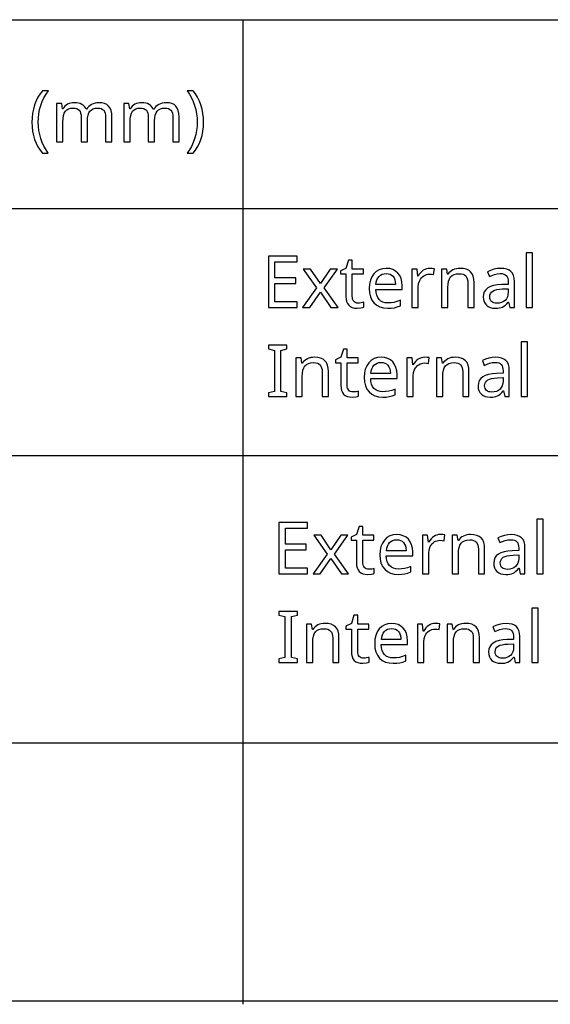
# Model space of a CAD drawing. Extents: x 12 to 689, y 10 to 287.
# Drawn here: x 632 to 652, y 10 to 48 of the extents above; entities that cross this region are included whole.
import ezdxf

# ---------------------------------------------------------------- set-up
doc = ezdxf.new("R2010")
doc.units = 0
doc.header["$LTSCALE"] = 12.7
doc.header["$MEASUREMENT"] = 0
for name, color, linetype in [('ANNOTATION_TEXT', 7, 'CONTINUOUS'), ('BORDER_FRAME', 7, 'CONTINUOUS'), ('TITLE_BLOCK', 7, 'CONTINUOUS')]:
    doc.layers.add(name, color=color, linetype=linetype)

msp = doc.modelspace()

# ---------------------------------------------------------------- linework, layer by layer
at = {"layer": 'ANNOTATION_TEXT', "linetype": 'CONTINUOUS'}
for points in [[(651.451, 36.944), (651.451, 39.064), (651.206, 39.064), (651.206, 36.944), (651.451, 36.944)], [(642.302, 36.944), (642.302, 37.165), (641.44, 37.165), (641.44, 37.876), (642.252, 37.876), (642.252, 38.094), (641.44, 38.094), (641.44, 38.715), (642.302, 38.715), (642.302, 38.936), (641.189, 38.936), (641.189, 36.944), (642.302, 36.944)], [(644.682, 37.117), (644.63, 37.121), (644.583, 37.133), (644.583, 37.133), (644.543, 37.156), (644.509, 37.187), (644.509, 37.187), (644.482, 37.225), (644.463, 37.271), (644.463, 37.271), (644.452, 37.324), (644.448, 37.385), (644.448, 37.385), (644.448, 38.249), (644.88, 38.249), (644.88, 38.44), (644.448, 38.44), (644.448, 38.783), (644.302, 38.783), (644.204, 38.464), (643.99, 38.366), (643.99, 38.249), (644.202, 38.249), (644.202, 37.379), (644.208, 37.27), (644.229, 37.176), (644.229, 37.176), (644.263, 37.096), (644.311, 37.031), (644.311, 37.031), (644.372, 36.981), (644.448, 36.945), (644.448, 36.945), (644.537, 36.924), (644.64, 36.917), (644.64, 36.917), (644.785, 36.932), (644.785, 36.932), (644.847, 36.946), (644.891, 36.96), (644.891, 36.96), (644.891, 37.148), (644.85, 37.137), (644.794, 37.127), (644.794, 37.127), (644.734, 37.119), (644.682, 37.117), (644.682, 37.117)], [(643.061, 37.708), (642.52, 36.944), (642.797, 36.944), (643.21, 37.541), (643.617, 36.944), (643.896, 36.944), (643.351, 37.708), (643.868, 38.44), (643.591, 38.44), (643.21, 37.876), (642.824, 38.44), (642.545, 38.44), (643.061, 37.708)], [(645.825, 36.917), (645.964, 36.922), (646.083, 36.939), (646.083, 36.939), (646.196, 36.968), (646.316, 37.014), (646.316, 37.014), (646.316, 37.229), (646.181, 37.177), (646.064, 37.146), (646.064, 37.146), (645.953, 37.13), (645.836, 37.125), (645.836, 37.125), (645.73, 37.133), (645.636, 37.158), (645.636, 37.158), (645.556, 37.199), (645.489, 37.257), (645.489, 37.257), (645.435, 37.331), (645.395, 37.42), (645.395, 37.42), (645.37, 37.524), (645.36, 37.644), (645.36, 37.644), (646.384, 37.644), (646.384, 37.793), (646.374, 37.94), (646.342, 38.071), (646.342, 38.071), (646.289, 38.186), (646.217, 38.285), (646.217, 38.285), (646.125, 38.364), (646.02, 38.421), (646.02, 38.421), (645.9, 38.456), (645.767, 38.467), (645.767, 38.467), (645.623, 38.454), (645.494, 38.413), (645.494, 38.413), (645.381, 38.346), (645.285, 38.253), (645.285, 38.253), (645.206, 38.138), (645.15, 38.004), (645.15, 38.004), (645.117, 37.852), (645.106, 37.681), (645.106, 37.681), (645.118, 37.512), (645.154, 37.362), (645.154, 37.362), (645.213, 37.232), (645.297, 37.12), (645.297, 37.12), (645.401, 37.031), (645.524, 36.967), (645.524, 36.967), (645.666, 36.929), (645.825, 36.917), (645.825, 36.917)], [(645.764, 38.267), (645.845, 38.26), (645.915, 38.24), (645.915, 38.24), (645.977, 38.206), (646.03, 38.158), (646.03, 38.158), (646.071, 38.097), (646.101, 38.023), (646.101, 38.023), (646.119, 37.938), (646.127, 37.839), (646.127, 37.839), (645.365, 37.839), (645.38, 37.934), (645.405, 38.018), (645.405, 38.018), (645.44, 38.091), (645.486, 38.154), (645.486, 38.154), (645.541, 38.203), (645.606, 38.238), (645.606, 38.238), (645.68, 38.26), (645.764, 38.267), (645.764, 38.267)], [(647.46, 38.467), (647.392, 38.462), (647.327, 38.448), (647.327, 38.448), (647.265, 38.424), (647.206, 38.391), (647.206, 38.391), (647.149, 38.348), (647.096, 38.297), (647.047, 38.236), (647.003, 38.166), (647.003, 38.166), (646.992, 38.166), (646.964, 38.44), (646.763, 38.44), (646.763, 36.944), (647.008, 36.944), (647.008, 37.742), (647.022, 37.876), (647.065, 37.997), (647.065, 37.997), (647.097, 38.051), (647.133, 38.099), (647.133, 38.099), (647.176, 38.142), (647.223, 38.178), (647.223, 38.178), (647.275, 38.207), (647.33, 38.227), (647.33, 38.227), (647.385, 38.24), (647.444, 38.244), (647.444, 38.244), (647.524, 38.239), (647.606, 38.225), (647.606, 38.225), (647.636, 38.451), (647.554, 38.463), (647.46, 38.467), (647.46, 38.467)], [(648.934, 36.944), (649.177, 36.944), (649.177, 37.918), (649.168, 38.049), (649.143, 38.162), (649.143, 38.162), (649.102, 38.257), (649.043, 38.334), (649.043, 38.334), (648.968, 38.392), (648.875, 38.433), (648.875, 38.433), (648.764, 38.459), (648.635, 38.467), (648.635, 38.467), (648.561, 38.463), (648.49, 38.452), (648.422, 38.433), (648.358, 38.406), (648.358, 38.406), (648.299, 38.373), (648.246, 38.332), (648.246, 38.332), (648.201, 38.287), (648.163, 38.236), (648.163, 38.236), (648.15, 38.236), (648.113, 38.44), (647.915, 38.44), (647.915, 36.944), (648.161, 36.944), (648.161, 37.719), (648.167, 37.852), (648.187, 37.966), (648.187, 37.966), (648.219, 38.06), (648.264, 38.133), (648.264, 38.133), (648.324, 38.189), (648.324, 38.189), (648.4, 38.229), (648.4, 38.229), (648.492, 38.253), (648.599, 38.261), (648.599, 38.261), (648.68, 38.256), (648.749, 38.238), (648.749, 38.238), (648.806, 38.211), (648.853, 38.172), (648.853, 38.172), (648.889, 38.121), (648.914, 38.058), (648.914, 38.058), (648.929, 37.986), (648.934, 37.9), (648.934, 37.9), (648.934, 36.944)], [(650.564, 36.944), (650.742, 36.944), (650.742, 37.963), (650.734, 38.085), (650.708, 38.189), (650.708, 38.189), (650.667, 38.276), (650.61, 38.345), (650.61, 38.345), (650.535, 38.397), (650.443, 38.435), (650.443, 38.435), (650.333, 38.457), (650.207, 38.464), (650.207, 38.464), (650.075, 38.456), (649.943, 38.43), (649.943, 38.43), (649.814, 38.39), (649.696, 38.336), (649.696, 38.336), (649.771, 38.152), (649.969, 38.232), (649.969, 38.232), (650.078, 38.258), (650.193, 38.267), (650.193, 38.267), (650.268, 38.262), (650.332, 38.246), (650.332, 38.246), (650.386, 38.221), (650.429, 38.185), (650.429, 38.185), (650.461, 38.139), (650.484, 38.082), (650.484, 38.082), (650.498, 38.014), (650.503, 37.935), (650.503, 37.935), (650.503, 37.846), (650.249, 37.836), (650.081, 37.824), (649.934, 37.798), (649.934, 37.798), (649.811, 37.759), (649.71, 37.706), (649.71, 37.706), (649.631, 37.639), (649.575, 37.56), (649.575, 37.56), (649.542, 37.466), (649.531, 37.36), (649.531, 37.36), (649.539, 37.259), (649.563, 37.172), (649.563, 37.172), (649.602, 37.096), (649.657, 37.033), (649.657, 37.033), (649.725, 36.982), (649.805, 36.945), (649.805, 36.945), (649.898, 36.924), (650.003, 36.917), (650.003, 36.917), (650.083, 36.92), (650.157, 36.929), (650.223, 36.944), (650.282, 36.966), (650.282, 36.966), (650.338, 36.997), (650.394, 37.039), (650.449, 37.092), (650.505, 37.157), (650.505, 37.157), (650.516, 37.157), (650.564, 36.944)], [(650.058, 37.114), (649.997, 37.118), (649.943, 37.129), (649.943, 37.129), (649.896, 37.149), (649.857, 37.177), (649.857, 37.177), (649.826, 37.212), (649.804, 37.253), (649.804, 37.253), (649.79, 37.302), (649.786, 37.357), (649.786, 37.357), (649.793, 37.429), (649.815, 37.49), (649.815, 37.49), (649.851, 37.542), (649.851, 37.542), (649.903, 37.584), (649.903, 37.584), (649.971, 37.617), (650.056, 37.641), (650.159, 37.657), (650.279, 37.666), (650.279, 37.666), (650.5, 37.676), (650.5, 37.541), (650.492, 37.444), (650.47, 37.36), (650.47, 37.36), (650.433, 37.286), (650.381, 37.225), (650.381, 37.225), (650.317, 37.176), (650.241, 37.142), (650.241, 37.142), (650.155, 37.121), (650.058, 37.114), (650.058, 37.114)], [(651.253, 33.491), (651.253, 35.611), (651.008, 35.611), (651.008, 33.491), (651.253, 33.491)], [(641.909, 33.491), (641.909, 33.635), (641.674, 33.688), (641.674, 35.282), (641.909, 35.338), (641.909, 35.483), (641.189, 35.483), (641.189, 35.338), (641.424, 35.282), (641.424, 33.688), (641.189, 33.635), (641.189, 33.491), (641.909, 33.491)], [(644.485, 33.664), (644.432, 33.668), (644.385, 33.68), (644.385, 33.68), (644.346, 33.702), (644.312, 33.733), (644.312, 33.733), (644.285, 33.771), (644.266, 33.818), (644.266, 33.818), (644.254, 33.871), (644.251, 33.932), (644.251, 33.932), (644.251, 34.796), (644.682, 34.796), (644.682, 34.987), (644.251, 34.987), (644.251, 35.33), (644.105, 35.33), (644.007, 35.011), (643.793, 34.913), (643.793, 34.796), (644.004, 34.796), (644.004, 33.925), (644.011, 33.817), (644.031, 33.722), (644.031, 33.722), (644.065, 33.643), (644.113, 33.578), (644.113, 33.578), (644.175, 33.528), (644.251, 33.492), (644.251, 33.492), (644.339, 33.471), (644.443, 33.464), (644.443, 33.464), (644.587, 33.479), (644.587, 33.479), (644.65, 33.493), (644.693, 33.507), (644.693, 33.507), (644.693, 33.695), (644.653, 33.684), (644.597, 33.673), (644.597, 33.673), (644.537, 33.666), (644.485, 33.664), (644.485, 33.664)], [(643.279, 33.491), (643.522, 33.491), (643.522, 34.465), (643.513, 34.596), (643.488, 34.709), (643.488, 34.709), (643.446, 34.804), (643.388, 34.88), (643.388, 34.88), (643.313, 34.939), (643.219, 34.98), (643.219, 34.98), (643.108, 35.005), (642.979, 35.014), (642.979, 35.014), (642.905, 35.01), (642.835, 34.999), (642.767, 34.979), (642.703, 34.953), (642.703, 34.953), (642.644, 34.919), (642.591, 34.879), (642.591, 34.879), (642.546, 34.834), (642.508, 34.782), (642.508, 34.782), (642.494, 34.782), (642.458, 34.987), (642.26, 34.987), (642.26, 33.491), (642.505, 33.491), (642.505, 34.266), (642.512, 34.399), (642.531, 34.513), (642.531, 34.513), (642.564, 34.606), (642.609, 34.68), (642.609, 34.68), (642.669, 34.736), (642.669, 34.736), (642.745, 34.776), (642.745, 34.776), (642.836, 34.8), (642.944, 34.808), (642.944, 34.808), (643.024, 34.802), (643.094, 34.785), (643.094, 34.785), (643.151, 34.758), (643.197, 34.718), (643.197, 34.718), (643.233, 34.668), (643.259, 34.605), (643.259, 34.605), (643.274, 34.532), (643.279, 34.447), (643.279, 34.447), (643.279, 33.491)], [(645.628, 33.464), (645.767, 33.469), (645.885, 33.485), (645.885, 33.485), (645.998, 33.515), (646.118, 33.56), (646.118, 33.56), (646.118, 33.776), (645.983, 33.724), (645.866, 33.692), (645.866, 33.692), (645.756, 33.677), (645.639, 33.672), (645.639, 33.672), (645.532, 33.68), (645.439, 33.705), (645.439, 33.705), (645.359, 33.746), (645.291, 33.804), (645.291, 33.804), (645.237, 33.877), (645.197, 33.966), (645.197, 33.966), (645.172, 34.071), (645.162, 34.191), (645.162, 34.191), (646.187, 34.191), (646.187, 34.34), (646.176, 34.487), (646.144, 34.618), (646.144, 34.618), (646.092, 34.732), (646.019, 34.831), (646.019, 34.831), (645.928, 34.911), (645.823, 34.968), (645.823, 34.968), (645.703, 35.002), (645.569, 35.014), (645.569, 35.014), (645.425, 35), (645.297, 34.959), (645.297, 34.959), (645.184, 34.893), (645.087, 34.8), (645.087, 34.8), (645.008, 34.685), (644.952, 34.551), (644.952, 34.551), (644.92, 34.399), (644.909, 34.228), (644.909, 34.228), (644.921, 34.059), (644.956, 33.909), (644.956, 33.909), (645.016, 33.778), (645.099, 33.667), (645.099, 33.667), (645.204, 33.577), (645.327, 33.514), (645.327, 33.514), (645.468, 33.476), (645.628, 33.464), (645.628, 33.464)], [(645.567, 34.814), (645.647, 34.807), (645.718, 34.786), (645.718, 34.786), (645.78, 34.752), (645.832, 34.705), (645.832, 34.705), (645.873, 34.644), (645.903, 34.57), (645.903, 34.57), (645.922, 34.484), (645.929, 34.386), (645.929, 34.386), (645.167, 34.386), (645.182, 34.481), (645.207, 34.564), (645.207, 34.564), (645.242, 34.638), (645.289, 34.701), (645.289, 34.701), (645.344, 34.75), (645.409, 34.785), (645.409, 34.785), (645.483, 34.807), (645.567, 34.814), (645.567, 34.814)], [(647.263, 35.014), (647.195, 35.009), (647.129, 34.995), (647.129, 34.995), (647.068, 34.971), (647.008, 34.938), (647.008, 34.938), (646.951, 34.895), (646.899, 34.843), (646.85, 34.783), (646.805, 34.713), (646.805, 34.713), (646.794, 34.713), (646.767, 34.987), (646.565, 34.987), (646.565, 33.491), (646.811, 33.491), (646.811, 34.289), (646.825, 34.423), (646.868, 34.544), (646.868, 34.544), (646.899, 34.598), (646.936, 34.646), (646.936, 34.646), (646.978, 34.689), (647.026, 34.725), (647.026, 34.725), (647.078, 34.754), (647.132, 34.774), (647.132, 34.774), (647.188, 34.786), (647.246, 34.791), (647.246, 34.791), (647.327, 34.786), (647.409, 34.771), (647.409, 34.771), (647.439, 34.998), (647.356, 35.01), (647.263, 35.014), (647.263, 35.014)], [(648.737, 33.491), (648.979, 33.491), (648.979, 34.465), (648.971, 34.596), (648.945, 34.709), (648.945, 34.709), (648.904, 34.804), (648.846, 34.88), (648.846, 34.88), (648.77, 34.939), (648.677, 34.98), (648.677, 34.98), (648.566, 35.005), (648.437, 35.014), (648.437, 35.014), (648.363, 35.01), (648.292, 34.999), (648.225, 34.979), (648.161, 34.953), (648.161, 34.953), (648.101, 34.919), (648.049, 34.879), (648.049, 34.879), (648.004, 34.834), (647.966, 34.782), (647.966, 34.782), (647.952, 34.782), (647.915, 34.987), (647.718, 34.987), (647.718, 33.491), (647.963, 33.491), (647.963, 34.266), (647.97, 34.399), (647.989, 34.513), (647.989, 34.513), (648.021, 34.606), (648.067, 34.68), (648.067, 34.68), (648.127, 34.736), (648.127, 34.736), (648.203, 34.776), (648.203, 34.776), (648.294, 34.8), (648.402, 34.808), (648.402, 34.808), (648.482, 34.802), (648.552, 34.785), (648.552, 34.785), (648.609, 34.758), (648.655, 34.718), (648.655, 34.718), (648.691, 34.668), (648.717, 34.605), (648.717, 34.605), (648.732, 34.532), (648.737, 34.447), (648.737, 34.447), (648.737, 33.491)], [(650.366, 33.491), (650.545, 33.491), (650.545, 34.51), (650.536, 34.632), (650.511, 34.736), (650.511, 34.736), (650.47, 34.823), (650.413, 34.891), (650.413, 34.891), (650.337, 34.944), (650.245, 34.981), (650.245, 34.981), (650.136, 35.004), (650.009, 35.011), (650.009, 35.011), (649.878, 35.003), (649.745, 34.977), (649.745, 34.977), (649.617, 34.937), (649.499, 34.883), (649.499, 34.883), (649.573, 34.699), (649.771, 34.778), (649.771, 34.778), (649.88, 34.805), (649.996, 34.814), (649.996, 34.814), (650.071, 34.809), (650.135, 34.793), (650.135, 34.793), (650.189, 34.768), (650.231, 34.732), (650.231, 34.732), (650.264, 34.686), (650.286, 34.628), (650.286, 34.628), (650.3, 34.56), (650.305, 34.481), (650.305, 34.481), (650.305, 34.393), (650.052, 34.383), (649.883, 34.371), (649.737, 34.345), (649.737, 34.345), (649.613, 34.306), (649.512, 34.252), (649.512, 34.252), (649.433, 34.186), (649.377, 34.107), (649.377, 34.107), (649.345, 34.013), (649.334, 33.906), (649.334, 33.906), (649.342, 33.806), (649.365, 33.718), (649.365, 33.718), (649.404, 33.643), (649.459, 33.579), (649.459, 33.579), (649.527, 33.528), (649.608, 33.492), (649.608, 33.492), (649.7, 33.471), (649.805, 33.464), (649.805, 33.464), (649.886, 33.467), (649.959, 33.476), (650.026, 33.491), (650.084, 33.513), (650.084, 33.513), (650.14, 33.543), (650.196, 33.586), (650.252, 33.639), (650.308, 33.703), (650.308, 33.703), (650.319, 33.703), (650.366, 33.491)], [(649.861, 33.661), (649.799, 33.665), (649.745, 33.676), (649.745, 33.676), (649.698, 33.696), (649.659, 33.724), (649.659, 33.724), (649.628, 33.759), (649.606, 33.8), (649.606, 33.8), (649.593, 33.848), (649.588, 33.904), (649.588, 33.904), (649.596, 33.976), (649.617, 34.037), (649.617, 34.037), (649.654, 34.089), (649.654, 34.089), (649.706, 34.131), (649.706, 34.131), (649.774, 34.163), (649.859, 34.188), (649.962, 34.204), (650.082, 34.213), (650.082, 34.213), (650.302, 34.222), (650.302, 34.088), (650.295, 33.991), (650.272, 33.906), (650.272, 33.906), (650.235, 33.833), (650.184, 33.771), (650.184, 33.771), (650.119, 33.723), (650.043, 33.688), (650.043, 33.688), (649.958, 33.668), (649.861, 33.661), (649.861, 33.661)], [(651.86, 26.603), (651.86, 28.723), (651.615, 28.723), (651.615, 26.603), (651.86, 26.603)], [(642.712, 26.603), (642.712, 26.824), (641.849, 26.824), (641.849, 27.535), (642.661, 27.535), (642.661, 27.753), (641.849, 27.753), (641.849, 28.375), (642.712, 28.375), (642.712, 28.595), (641.599, 28.595), (641.599, 26.603), (642.712, 26.603)], [(645.092, 26.776), (645.039, 26.78), (644.992, 26.793), (644.992, 26.793), (644.953, 26.815), (644.919, 26.846), (644.919, 26.846), (644.892, 26.884), (644.872, 26.93), (644.872, 26.93), (644.861, 26.983), (644.857, 27.045), (644.857, 27.045), (644.857, 27.909), (645.289, 27.909), (645.289, 28.099), (644.857, 28.099), (644.857, 28.443), (644.712, 28.443), (644.614, 28.124), (644.4, 28.026), (644.4, 27.909), (644.611, 27.909), (644.611, 27.038), (644.618, 26.929), (644.638, 26.835), (644.638, 26.835), (644.672, 26.755), (644.72, 26.691), (644.72, 26.691), (644.782, 26.641), (644.857, 26.605), (644.857, 26.605), (644.946, 26.583), (645.05, 26.576), (645.05, 26.576), (645.194, 26.591), (645.194, 26.591), (645.257, 26.605), (645.3, 26.62), (645.3, 26.62), (645.3, 26.808), (645.26, 26.796), (645.204, 26.786), (645.204, 26.786), (645.144, 26.779), (645.092, 26.776), (645.092, 26.776)], [(643.471, 27.368), (642.93, 26.603), (643.206, 26.603), (643.619, 27.2), (644.026, 26.603), (644.306, 26.603), (643.761, 27.368), (644.277, 28.099), (644.001, 28.099), (643.619, 27.535), (643.234, 28.099), (642.954, 28.099), (643.471, 27.368)], [(646.235, 26.576), (646.373, 26.582), (646.492, 26.598), (646.492, 26.598), (646.605, 26.628), (646.725, 26.673), (646.725, 26.673), (646.725, 26.888), (646.59, 26.837), (646.473, 26.805), (646.473, 26.805), (646.363, 26.79), (646.246, 26.785), (646.246, 26.785), (646.139, 26.793), (646.046, 26.817), (646.046, 26.817), (645.966, 26.858), (645.898, 26.917), (645.898, 26.917), (645.844, 26.99), (645.804, 27.079), (645.804, 27.079), (645.779, 27.183), (645.769, 27.304), (645.769, 27.304), (646.793, 27.304), (646.793, 27.452), (646.783, 27.599), (646.751, 27.73), (646.751, 27.73), (646.699, 27.845), (646.626, 27.944), (646.626, 27.944), (646.535, 28.024), (646.43, 28.08), (646.43, 28.08), (646.31, 28.115), (646.176, 28.127), (646.176, 28.127), (646.032, 28.113), (645.904, 28.072), (645.904, 28.072), (645.791, 28.006), (645.694, 27.913), (645.694, 27.913), (645.615, 27.797), (645.559, 27.663), (645.559, 27.663), (645.526, 27.511), (645.516, 27.34), (645.516, 27.34), (645.527, 27.172), (645.563, 27.022), (645.563, 27.022), (645.623, 26.891), (645.706, 26.779), (645.706, 26.779), (645.811, 26.69), (645.934, 26.627), (645.934, 26.627), (646.075, 26.589), (646.235, 26.576), (646.235, 26.576)], [(646.174, 27.926), (646.254, 27.919), (646.325, 27.899), (646.325, 27.899), (646.387, 27.865), (646.439, 27.817), (646.439, 27.817), (646.48, 27.756), (646.51, 27.682), (646.51, 27.682), (646.529, 27.597), (646.536, 27.498), (646.536, 27.498), (645.774, 27.498), (645.789, 27.594), (645.814, 27.677), (645.814, 27.677), (645.849, 27.751), (645.896, 27.813), (645.896, 27.813), (645.951, 27.862), (646.016, 27.898), (646.016, 27.898), (646.09, 27.919), (646.174, 27.926), (646.174, 27.926)], [(647.87, 28.127), (647.802, 28.122), (647.736, 28.107), (647.736, 28.107), (647.675, 28.084), (647.615, 28.05), (647.615, 28.05), (647.558, 28.008), (647.506, 27.956), (647.457, 27.895), (647.412, 27.825), (647.412, 27.825), (647.401, 27.825), (647.374, 28.099), (647.172, 28.099), (647.172, 26.603), (647.417, 26.603), (647.417, 27.402), (647.432, 27.536), (647.475, 27.657), (647.475, 27.657), (647.506, 27.711), (647.543, 27.759), (647.543, 27.759), (647.585, 27.802), (647.633, 27.838), (647.633, 27.838), (647.684, 27.866), (647.739, 27.887), (647.739, 27.887), (647.795, 27.899), (647.853, 27.903), (647.853, 27.903), (647.933, 27.898), (648.016, 27.884), (648.016, 27.884), (648.046, 28.11), (647.963, 28.122), (647.87, 28.127), (647.87, 28.127)], [(649.344, 26.603), (649.586, 26.603), (649.586, 27.578), (649.578, 27.709), (649.552, 27.821), (649.552, 27.821), (649.511, 27.917), (649.453, 27.993), (649.453, 27.993), (649.377, 28.051), (649.284, 28.092), (649.284, 28.092), (649.173, 28.118), (649.044, 28.127), (649.044, 28.127), (648.97, 28.123), (648.899, 28.111), (648.832, 28.092), (648.768, 28.065), (648.768, 28.065), (648.708, 28.032), (648.656, 27.992), (648.656, 27.992), (648.611, 27.946), (648.573, 27.895), (648.573, 27.895), (648.559, 27.895), (648.522, 28.099), (648.325, 28.099), (648.325, 26.603), (648.57, 26.603), (648.57, 27.379), (648.576, 27.512), (648.596, 27.625), (648.596, 27.625), (648.628, 27.719), (648.674, 27.793), (648.674, 27.793), (648.734, 27.849), (648.734, 27.849), (648.81, 27.888), (648.81, 27.888), (648.901, 27.913), (649.009, 27.921), (649.009, 27.921), (649.089, 27.915), (649.159, 27.898), (649.159, 27.898), (649.216, 27.87), (649.262, 27.831), (649.262, 27.831), (649.298, 27.78), (649.323, 27.718), (649.323, 27.718), (649.339, 27.645), (649.344, 27.56), (649.344, 27.56), (649.344, 26.603)], [(650.973, 26.603), (651.152, 26.603), (651.152, 27.622), (651.143, 27.744), (651.118, 27.849), (651.118, 27.849), (651.077, 27.935), (651.02, 28.004), (651.02, 28.004), (650.944, 28.056), (650.852, 28.094), (650.852, 28.094), (650.743, 28.116), (650.616, 28.124), (650.616, 28.124), (650.485, 28.115), (650.352, 28.09), (650.352, 28.09), (650.224, 28.049), (650.105, 27.996), (650.105, 27.996), (650.18, 27.812), (650.378, 27.891), (650.378, 27.891), (650.487, 27.917), (650.603, 27.926), (650.603, 27.926), (650.678, 27.921), (650.742, 27.906), (650.742, 27.906), (650.796, 27.88), (650.838, 27.845), (650.838, 27.845), (650.87, 27.798), (650.893, 27.741), (650.893, 27.741), (650.907, 27.673), (650.912, 27.594), (650.912, 27.594), (650.912, 27.505), (650.659, 27.496), (650.49, 27.483), (650.344, 27.458), (650.344, 27.458), (650.22, 27.418), (650.119, 27.365), (650.119, 27.365), (650.04, 27.299), (649.984, 27.219), (649.984, 27.219), (649.951, 27.126), (649.941, 27.019), (649.941, 27.019), (649.948, 26.919), (649.972, 26.831), (649.972, 26.831), (650.011, 26.755), (650.066, 26.692), (650.066, 26.692), (650.134, 26.641), (650.214, 26.605), (650.214, 26.605), (650.307, 26.583), (650.412, 26.576), (650.412, 26.576), (650.493, 26.579), (650.566, 26.588), (650.632, 26.604), (650.691, 26.625), (650.691, 26.625), (650.747, 26.656), (650.803, 26.698), (650.859, 26.751), (650.915, 26.816), (650.915, 26.816), (650.926, 26.816), (650.973, 26.603)], [(650.468, 26.774), (650.406, 26.777), (650.352, 26.789), (650.352, 26.789), (650.305, 26.809), (650.266, 26.836), (650.266, 26.836), (650.235, 26.871), (650.213, 26.913), (650.213, 26.913), (650.2, 26.961), (650.195, 27.016), (650.195, 27.016), (650.203, 27.088), (650.224, 27.15), (650.224, 27.15), (650.261, 27.201), (650.261, 27.201), (650.313, 27.244), (650.313, 27.244), (650.38, 27.276), (650.466, 27.3), (650.568, 27.317), (650.689, 27.325), (650.689, 27.325), (650.909, 27.335), (650.909, 27.2), (650.902, 27.104), (650.879, 27.019), (650.879, 27.019), (650.842, 26.946), (650.791, 26.884), (650.791, 26.884), (650.726, 26.835), (650.65, 26.801), (650.65, 26.801), (650.565, 26.78), (650.468, 26.774), (650.468, 26.774)], [(651.663, 23.15), (651.663, 25.27), (651.417, 25.27), (651.417, 23.15), (651.663, 23.15)], [(642.318, 23.15), (642.318, 23.295), (642.084, 23.348), (642.084, 24.942), (642.318, 24.998), (642.318, 25.142), (641.599, 25.142), (641.599, 24.998), (641.833, 24.942), (641.833, 23.348), (641.599, 23.295), (641.599, 23.15), (642.318, 23.15)], [(644.894, 23.323), (644.841, 23.327), (644.795, 23.34), (644.795, 23.34), (644.755, 23.362), (644.721, 23.393), (644.721, 23.393), (644.694, 23.431), (644.675, 23.477), (644.675, 23.477), (644.664, 23.53), (644.66, 23.592), (644.66, 23.592), (644.66, 24.455), (645.092, 24.455), (645.092, 24.646), (644.66, 24.646), (644.66, 24.989), (644.514, 24.989), (644.416, 24.671), (644.202, 24.573), (644.202, 24.455), (644.413, 24.455), (644.413, 23.585), (644.42, 23.476), (644.441, 23.382), (644.441, 23.382), (644.475, 23.302), (644.522, 23.237), (644.522, 23.237), (644.584, 23.187), (644.66, 23.152), (644.66, 23.152), (644.749, 23.13), (644.852, 23.123), (644.852, 23.123), (644.996, 23.138), (644.996, 23.138), (645.059, 23.152), (645.103, 23.167), (645.103, 23.167), (645.103, 23.355), (645.062, 23.343), (645.006, 23.333), (645.006, 23.333), (644.946, 23.326), (644.894, 23.323), (644.894, 23.323)], [(643.689, 23.15), (643.931, 23.15), (643.931, 24.124), (643.923, 24.255), (643.897, 24.368), (643.897, 24.368), (643.856, 24.464), (643.798, 24.54), (643.798, 24.54), (643.722, 24.598), (643.629, 24.639), (643.629, 24.639), (643.518, 24.665), (643.389, 24.673), (643.389, 24.673), (643.315, 24.669), (643.244, 24.658), (643.177, 24.639), (643.112, 24.612), (643.112, 24.612), (643.053, 24.579), (643.001, 24.538), (643.001, 24.538), (642.955, 24.493), (642.917, 24.442), (642.917, 24.442), (642.904, 24.442), (642.867, 24.646), (642.669, 24.646), (642.669, 23.15), (642.915, 23.15), (642.915, 23.925), (642.921, 24.059), (642.941, 24.172), (642.941, 24.172), (642.973, 24.266), (643.018, 24.34), (643.018, 24.34), (643.078, 24.395), (643.078, 24.395), (643.154, 24.435), (643.154, 24.435), (643.246, 24.459), (643.353, 24.468), (643.353, 24.468), (643.434, 24.462), (643.503, 24.444), (643.503, 24.444), (643.56, 24.417), (643.607, 24.378), (643.607, 24.378), (643.643, 24.327), (643.668, 24.265), (643.668, 24.265), (643.683, 24.192), (643.689, 24.107), (643.689, 24.107), (643.689, 23.15)], [(646.037, 23.123), (646.176, 23.128), (646.295, 23.145), (646.295, 23.145), (646.408, 23.174), (646.528, 23.22), (646.528, 23.22), (646.528, 23.435), (646.393, 23.383), (646.276, 23.352), (646.276, 23.352), (646.165, 23.336), (646.048, 23.331), (646.048, 23.331), (645.942, 23.34), (645.848, 23.364), (645.848, 23.364), (645.768, 23.405), (645.701, 23.464), (645.701, 23.464), (645.647, 23.537), (645.607, 23.626), (645.607, 23.626), (645.582, 23.73), (645.571, 23.85), (645.571, 23.85), (646.596, 23.85), (646.596, 23.999), (646.585, 24.146), (646.554, 24.277), (646.554, 24.277), (646.501, 24.392), (646.428, 24.491), (646.428, 24.491), (646.337, 24.57), (646.232, 24.627), (646.232, 24.627), (646.112, 24.662), (645.979, 24.673), (645.979, 24.673), (645.834, 24.66), (645.706, 24.619), (645.706, 24.619), (645.593, 24.552), (645.496, 24.459), (645.496, 24.459), (645.418, 24.344), (645.362, 24.21), (645.362, 24.21), (645.329, 24.058), (645.318, 23.887), (645.318, 23.887), (645.33, 23.718), (645.366, 23.568), (645.366, 23.568), (645.425, 23.438), (645.509, 23.326), (645.509, 23.326), (645.613, 23.237), (645.736, 23.173), (645.736, 23.173), (645.878, 23.136), (646.037, 23.123), (646.037, 23.123)], [(647.672, 24.673), (647.604, 24.669), (647.539, 24.654), (647.539, 24.654), (647.477, 24.63), (647.417, 24.597), (647.417, 24.597), (647.361, 24.554), (647.308, 24.503), (647.259, 24.442), (647.214, 24.372), (647.214, 24.372), (647.204, 24.372), (647.176, 24.646), (646.975, 24.646), (646.975, 23.15), (647.22, 23.15), (647.22, 23.949), (647.234, 24.082), (647.277, 24.203), (647.277, 24.203), (647.308, 24.257), (647.345, 24.305), (647.345, 24.305), (647.387, 24.348), (647.435, 24.384), (647.435, 24.384), (647.487, 24.413), (647.541, 24.434), (647.541, 24.434), (647.597, 24.446), (647.656, 24.45), (647.656, 24.45), (647.736, 24.445), (647.818, 24.431), (647.818, 24.431), (647.848, 24.657), (647.766, 24.669), (647.672, 24.673), (647.672, 24.673)], [(649.146, 23.15), (649.389, 23.15), (649.389, 24.124), (649.38, 24.255), (649.355, 24.368), (649.355, 24.368), (649.314, 24.464), (649.255, 24.54), (649.255, 24.54), (649.18, 24.598), (649.086, 24.639), (649.086, 24.639), (648.975, 24.665), (648.847, 24.673), (648.847, 24.673), (648.773, 24.669), (648.702, 24.658), (648.634, 24.639), (648.57, 24.612), (648.57, 24.612), (648.511, 24.579), (648.458, 24.538), (648.458, 24.538), (648.413, 24.493), (648.375, 24.442), (648.375, 24.442), (648.362, 24.442), (648.325, 24.646), (648.127, 24.646), (648.127, 23.15), (648.372, 23.15), (648.372, 23.925), (648.379, 24.059), (648.398, 24.172), (648.398, 24.172), (648.431, 24.266), (648.476, 24.34), (648.476, 24.34), (648.536, 24.395), (648.536, 24.395), (648.612, 24.435), (648.612, 24.435), (648.704, 24.459), (648.811, 24.468), (648.811, 24.468), (648.892, 24.462), (648.961, 24.444), (648.961, 24.444), (649.018, 24.417), (649.065, 24.378), (649.065, 24.378), (649.1, 24.327), (649.126, 24.265), (649.126, 24.265), (649.141, 24.192), (649.146, 24.107), (649.146, 24.107), (649.146, 23.15)], [(650.776, 23.15), (650.954, 23.15), (650.954, 24.169), (650.946, 24.291), (650.92, 24.395), (650.92, 24.395), (650.879, 24.482), (650.822, 24.551), (650.822, 24.551), (650.747, 24.603), (650.654, 24.641), (650.654, 24.641), (650.545, 24.663), (650.419, 24.671), (650.419, 24.671), (650.287, 24.662), (650.154, 24.637), (650.154, 24.637), (650.026, 24.596), (649.908, 24.543), (649.908, 24.543), (649.983, 24.359), (650.18, 24.438), (650.18, 24.438), (650.29, 24.464), (650.405, 24.473), (650.405, 24.473), (650.48, 24.468), (650.544, 24.453), (650.544, 24.453), (650.598, 24.427), (650.641, 24.391), (650.641, 24.391), (650.673, 24.345), (650.695, 24.288), (650.695, 24.288), (650.71, 24.22), (650.714, 24.141), (650.714, 24.141), (650.714, 24.052), (650.461, 24.043), (650.292, 24.03), (650.146, 24.004), (650.146, 24.004), (650.023, 23.965), (649.922, 23.912), (649.922, 23.912), (649.843, 23.845), (649.787, 23.766), (649.787, 23.766), (649.754, 23.672), (649.743, 23.566), (649.743, 23.566), (649.751, 23.466), (649.774, 23.378), (649.774, 23.378), (649.814, 23.302), (649.868, 23.239), (649.868, 23.239), (649.937, 23.188), (650.017, 23.152), (650.017, 23.152), (650.11, 23.13), (650.214, 23.123), (650.214, 23.123), (650.295, 23.126), (650.369, 23.135), (650.435, 23.151), (650.494, 23.172), (650.494, 23.172), (650.55, 23.203), (650.605, 23.245), (650.661, 23.298), (650.717, 23.363), (650.717, 23.363), (650.728, 23.363), (650.776, 23.15)], [(645.976, 24.473), (646.057, 24.466), (646.127, 24.446), (646.127, 24.446), (646.189, 24.412), (646.242, 24.364), (646.242, 24.364), (646.283, 24.303), (646.313, 24.229), (646.313, 24.229), (646.331, 24.144), (646.338, 24.045), (646.338, 24.045), (645.577, 24.045), (645.591, 24.14), (645.616, 24.224), (645.616, 24.224), (645.652, 24.297), (645.698, 24.36), (645.698, 24.36), (645.753, 24.409), (645.818, 24.444), (645.818, 24.444), (645.892, 24.466), (645.976, 24.473), (645.976, 24.473)], [(650.27, 23.32), (650.209, 23.324), (650.154, 23.335), (650.154, 23.335), (650.108, 23.356), (650.069, 23.383), (650.069, 23.383), (650.038, 23.418), (650.016, 23.459), (650.016, 23.459), (650.002, 23.508), (649.998, 23.563), (649.998, 23.563), (650.005, 23.635), (650.026, 23.696), (650.026, 23.696), (650.063, 23.748), (650.063, 23.748), (650.115, 23.79), (650.115, 23.79), (650.183, 23.823), (650.268, 23.847), (650.371, 23.864), (650.491, 23.872), (650.491, 23.872), (650.712, 23.882), (650.712, 23.747), (650.704, 23.651), (650.682, 23.566), (650.682, 23.566), (650.645, 23.492), (650.593, 23.431), (650.593, 23.431), (650.529, 23.382), (650.453, 23.348), (650.453, 23.348), (650.367, 23.327), (650.27, 23.32), (650.27, 23.32)]]:
    msp.add_lwpolyline(points, close=True, dxfattribs=at)
at = {"layer": 'BORDER_FRAME'}
msp.add_line((688.816, 10), (288.816, 10), dxfattribs=at)
at = {"layer": 'TITLE_BLOCK'}
for p, q in [((288.816, 48.128), (688.776, 48.128)), ((640.203, 48.128), (640.203, 9.876)), ((382.962, 40.795), (688.816, 40.795)), ((382.855, 31.202), (688.708, 31.202)), ((382.962, 20.04), (688.669, 20.04))]:
    msp.add_line(p, q, dxfattribs=at)
at = {"layer": 'TITLE_BLOCK', "linetype": 'CONTINUOUS'}
for points in [[(632.007, 44.142), (632.013, 43.967), (632.033, 43.798), (632.066, 43.635), (632.112, 43.477), (632.112, 43.477), (632.17, 43.328), (632.24, 43.188), (632.323, 43.057), (632.417, 42.937), (632.417, 42.937), (632.646, 42.937), (632.557, 43.069), (632.478, 43.208), (632.411, 43.353), (632.356, 43.506), (632.356, 43.506), (632.311, 43.663), (632.28, 43.822), (632.261, 43.982), (632.255, 44.145), (632.255, 44.145), (632.261, 44.31), (632.279, 44.473), (632.31, 44.634), (632.353, 44.792), (632.353, 44.792), (632.409, 44.946), (632.476, 45.094), (632.556, 45.235), (632.648, 45.37), (632.648, 45.37), (632.417, 45.37), (632.323, 45.246), (632.241, 45.113), (632.171, 44.971), (632.112, 44.818), (632.112, 44.818), (632.066, 44.658), (632.033, 44.492), (632.013, 44.32), (632.007, 44.142), (632.007, 44.142)], [(638.674, 44.142), (638.668, 44.319), (638.648, 44.49), (638.615, 44.655), (638.569, 44.815), (638.569, 44.815), (638.511, 44.969), (638.441, 45.112), (638.358, 45.246), (638.264, 45.37), (638.264, 45.37), (638.033, 45.37), (638.125, 45.235), (638.204, 45.094), (638.272, 44.946), (638.327, 44.792), (638.327, 44.792), (638.37, 44.634), (638.401, 44.473), (638.42, 44.31), (638.426, 44.145), (638.426, 44.145), (638.42, 43.982), (638.401, 43.821), (638.37, 43.662), (638.326, 43.505), (638.326, 43.505), (638.27, 43.352), (638.203, 43.207), (638.125, 43.068), (638.035, 42.937), (638.035, 42.937), (638.264, 42.937), (638.358, 43.056), (638.44, 43.186), (638.51, 43.325), (638.568, 43.475), (638.568, 43.475), (638.615, 43.632), (638.648, 43.796), (638.668, 43.966), (638.674, 44.142), (638.674, 44.142)], [(634.872, 43.378), (635.114, 43.378), (635.114, 44.352), (635.106, 44.486), (635.082, 44.6), (635.082, 44.6), (635.043, 44.695), (634.988, 44.77), (634.988, 44.77), (634.917, 44.828), (634.83, 44.868), (634.83, 44.868), (634.727, 44.893), (634.609, 44.901), (634.609, 44.901), (634.532, 44.897), (634.459, 44.885), (634.39, 44.864), (634.326, 44.836), (634.326, 44.836), (634.266, 44.8), (634.214, 44.757), (634.214, 44.757), (634.168, 44.707), (634.129, 44.65), (634.129, 44.65), (634.116, 44.65), (634.085, 44.709), (634.046, 44.759), (634.046, 44.759), (634.001, 44.803), (633.948, 44.838), (633.948, 44.838), (633.887, 44.866), (633.818, 44.885), (633.742, 44.897), (633.658, 44.901), (633.658, 44.901), (633.587, 44.897), (633.52, 44.886), (633.457, 44.867), (633.396, 44.84), (633.396, 44.84), (633.341, 44.806), (633.293, 44.766), (633.293, 44.766), (633.251, 44.721), (633.217, 44.67), (633.217, 44.67), (633.203, 44.67), (633.166, 44.874), (632.969, 44.874), (632.969, 43.378), (633.214, 43.378), (633.214, 44.153), (633.22, 44.287), (633.237, 44.401), (633.237, 44.401), (633.267, 44.495), (633.309, 44.569), (633.309, 44.569), (633.364, 44.623), (633.364, 44.623), (633.433, 44.663), (633.433, 44.663), (633.516, 44.687), (633.613, 44.695), (633.613, 44.695), (633.687, 44.69), (633.749, 44.672), (633.749, 44.672), (633.802, 44.645), (633.845, 44.607), (633.845, 44.607), (633.877, 44.556), (633.9, 44.495), (633.9, 44.495), (633.915, 44.424), (633.92, 44.341), (633.92, 44.341), (633.92, 43.378), (634.163, 43.378), (634.163, 44.204), (634.17, 44.32), (634.188, 44.42), (634.188, 44.42), (634.219, 44.505), (634.262, 44.574), (634.262, 44.574), (634.317, 44.627), (634.387, 44.664), (634.387, 44.664), (634.47, 44.688), (634.568, 44.695), (634.568, 44.695), (634.639, 44.69), (634.7, 44.672), (634.7, 44.672), (634.753, 44.645), (634.796, 44.607), (634.796, 44.607), (634.829, 44.556), (634.853, 44.495), (634.853, 44.495), (634.867, 44.424), (634.872, 44.341), (634.872, 44.341), (634.872, 43.378)], [(637.481, 43.378), (637.723, 43.378), (637.723, 44.352), (637.715, 44.486), (637.691, 44.6), (637.691, 44.6), (637.651, 44.695), (637.597, 44.77), (637.597, 44.77), (637.526, 44.828), (637.439, 44.868), (637.439, 44.868), (637.336, 44.893), (637.218, 44.901), (637.218, 44.901), (637.141, 44.897), (637.068, 44.885), (636.999, 44.864), (636.935, 44.836), (636.935, 44.836), (636.875, 44.8), (636.823, 44.757), (636.823, 44.757), (636.777, 44.707), (636.738, 44.65), (636.738, 44.65), (636.725, 44.65), (636.694, 44.709), (636.655, 44.759), (636.655, 44.759), (636.61, 44.803), (636.557, 44.838), (636.557, 44.838), (636.496, 44.866), (636.427, 44.885), (636.351, 44.897), (636.267, 44.901), (636.267, 44.901), (636.196, 44.897), (636.129, 44.886), (636.066, 44.867), (636.005, 44.84), (636.005, 44.84), (635.95, 44.806), (635.902, 44.766), (635.902, 44.766), (635.86, 44.721), (635.826, 44.67), (635.826, 44.67), (635.812, 44.67), (635.775, 44.874), (635.578, 44.874), (635.578, 43.378), (635.823, 43.378), (635.823, 44.153), (635.829, 44.287), (635.846, 44.401), (635.846, 44.401), (635.876, 44.495), (635.918, 44.569), (635.918, 44.569), (635.973, 44.623), (635.973, 44.623), (636.042, 44.663), (636.042, 44.663), (636.125, 44.687), (636.222, 44.695), (636.222, 44.695), (636.296, 44.69), (636.358, 44.672), (636.358, 44.672), (636.411, 44.645), (636.454, 44.607), (636.454, 44.607), (636.486, 44.556), (636.509, 44.495), (636.509, 44.495), (636.524, 44.424), (636.529, 44.341), (636.529, 44.341), (636.529, 43.378), (636.772, 43.378), (636.772, 44.204), (636.779, 44.32), (636.797, 44.42), (636.797, 44.42), (636.828, 44.505), (636.871, 44.574), (636.871, 44.574), (636.926, 44.627), (636.996, 44.664), (636.996, 44.664), (637.079, 44.688), (637.177, 44.695), (637.177, 44.695), (637.248, 44.69), (637.309, 44.672), (637.309, 44.672), (637.362, 44.645), (637.405, 44.607), (637.405, 44.607), (637.438, 44.556), (637.462, 44.495), (637.462, 44.495), (637.476, 44.424), (637.481, 44.341), (637.481, 44.341), (637.481, 43.378)]]:
    msp.add_lwpolyline(points, close=True, dxfattribs=at)

doc.saveas('drawing.dxf')
